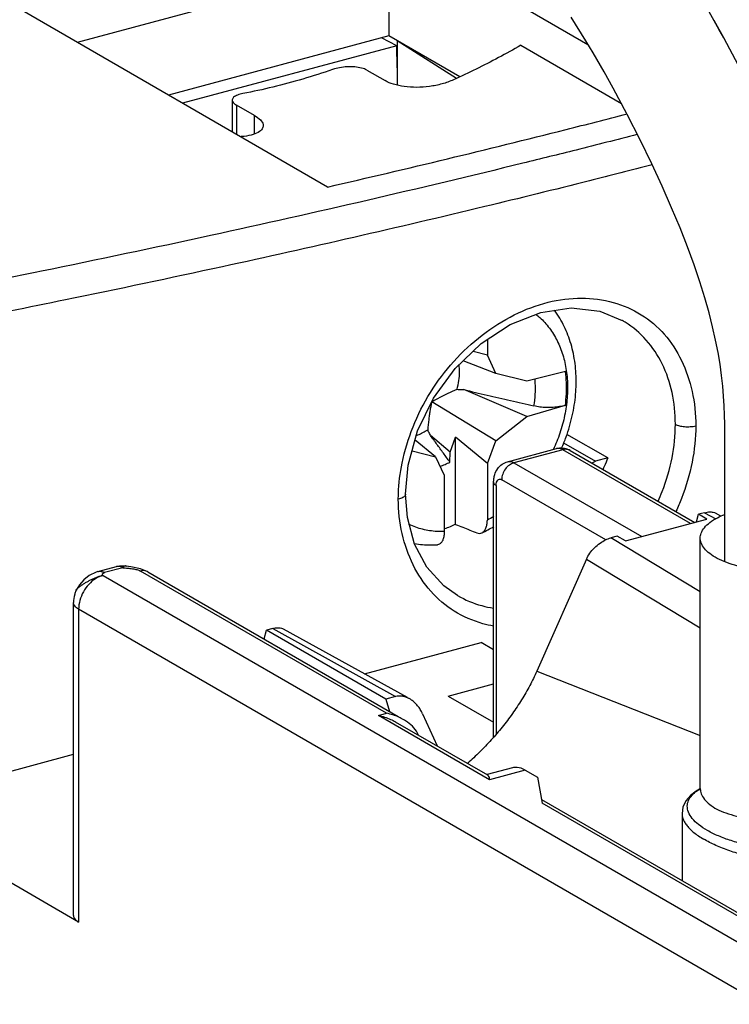
# Model space of a CAD drawing. Extents: x -140 to 538, y -582 to -148.
# Drawn here: x -15 to -1, y -467 to -447 of the extents above; entities that cross this region are included whole.
import ezdxf

# ---------------------------------------------------------------- set-up
doc = ezdxf.new("R2010")
doc.units = 0
doc.header["$LTSCALE"] = 1.21
doc.header["$MEASUREMENT"] = 0
doc.layers.get('0').update_dxf_attribs({"linetype": 'CONTINUOUS'})

msp = doc.modelspace()

# ---------------------------------------------------------------- linework, layer by layer
for p, q in [((-8.00283, -444.57768), (-3.59775, -447.12198)), ((-7.63687, -445.38662), (-13.95501, -447.08024)), ((-7.63687, -445.38662), (-7.63687, -446.94949)), ((-8.87892, -450.0121), (-15.02762, -446.46072)), ((-0.93433, -446.82823), (-1.13751, -446.46246)), ((-3.64317, -447.04659), (-3.94013, -446.56725)), ((-0.84212, -446.98575), (-1.03752, -446.63398)), ((-0.84212, -446.98575), (-0.93433, -446.82823)), ((-7.63687, -446.94949), (-12.10686, -448.1477)), ((-7.47732, -447.15019), (-7.78605, -446.98948)), ((-6.20012, -447.77933), (-7.63687, -446.94949)), ((-7.46796, -447.04705), (-7.46796, -447.94469)), ((-6.26521, -447.81002), (-7.46796, -447.04705)), ((-3.49384, -447.29443), (-3.64317, -447.04659)), ((-0.54588, -447.54593), (-0.84212, -446.98575)), ((-7.47732, -447.15019), (-11.81895, -448.31399)), ((-7.46796, -447.59304), (-7.47732, -447.15019)), ((-4.96063, -447.13943), (-2.91974, -448.31821)), ((-3.26688, -447.67834), (-3.4912, -447.29284)), ((-8.0816, -447.6435), (-7.71373, -447.85598)), ((-3.08449, -448.00664), (-3.26688, -447.67834)), ((-2.80055, -448.5436), (-3.08449, -448.00664)), ((-10.81301, -448.24959), (-10.81301, -448.895)), ((-10.72623, -448.35241), (-10.72623, -448.94512)), ((-10.35836, -448.56489), (-10.72623, -448.35241)), ((-10.35836, -448.93231), (-10.35836, -448.56489)), ((-2.54091, -449.05458), (-2.80055, -448.5436)), ((-2.3052, -449.53905), (-2.54091, -449.05458)), ((-2.0923, -449.99778), (-2.3052, -449.53905)), ((-1.90109, -450.43156), (-2.0923, -449.99778)), ((-1.73043, -450.84128), (-1.90109, -450.43156)), ((-1.57911, -451.22778), (-1.73043, -450.84128)), ((-1.44599, -451.59198), (-1.57911, -451.22778)), ((-1.32984, -451.93482), (-1.44599, -451.59198)), ((-1.22945, -452.25728), (-1.32984, -451.93482)), ((-1.14355, -452.56049), (-1.22945, -452.25728)), ((-1.07089, -452.84574), (-1.14355, -452.56049)), ((-2.89998, -452.71773), (-2.90148, -452.71687)), ((-1.01028, -453.11419), (-1.07089, -452.84574)), ((-5.63886, -453.10365), (-5.63886, -453.41975)), ((-0.96049, -453.3671), (-1.01028, -453.11419)), ((-5.63886, -453.41975), (-5.92974, -453.34414)), ((-5.46348, -453.79113), (-5.63886, -453.41975)), ((-0.92036, -453.60579), (-0.96049, -453.3671)), ((-5.46348, -453.79113), (-6.13034, -453.53665)), ((-0.88872, -453.8318), (-0.92036, -453.60579)), ((-4.8378, -453.94796), (-5.46348, -453.79113)), ((-4.05671, -453.75375), (-4.8378, -453.94796)), ((-0.86455, -454.0464), (-0.88872, -453.8318)), ((-0.84677, -454.25081), (-0.86455, -454.0464)), ((-4.8378, -454.66136), (-6.11907, -454.11933)), ((-0.83441, -454.4464), (-0.84677, -454.25081)), ((-5.46348, -455.15362), (-6.76628, -454.36636)), ((-4.8378, -454.66136), (-4.05671, -454.43681)), ((-0.82646, -454.6344), (-0.83441, -454.4464)), ((-0.822, -454.81614), (-0.82646, -454.6344)), ((-5.46348, -455.15362), (-4.8378, -454.66136)), ((-0.82407, -454.81618), (-0.82443, -454.80036)), ((-0.824, -454.99263), (-0.82443, -454.80036)), ((-0.82005, -454.99263), (-0.822, -454.81614)), ((-6.39536, -455.38438), (-6.79177, -455.04785)), ((-3.19799, -455.5048), (-4.02685, -455.02606)), ((-0.81962, -455.16603), (-0.824, -454.97367)), ((-0.81962, -457.6105), (-0.824, -454.99263)), ((-0.81962, -455.16603), (-0.82005, -454.99263)), ((-6.68831, -455.48194), (-7.10348, -455.14041)), ((-6.39536, -455.38438), (-6.28199, -455.08354)), ((-6.28199, -456.85021), (-6.28199, -455.08354)), ((-5.63886, -455.61902), (-6.28199, -455.08354)), ((-5.63886, -455.61902), (-5.46348, -455.15362)), ((-4.09483, -455.19886), (-3.44876, -455.57202)), ((-0.81962, -457.6105), (-0.81962, -455.16603)), ((-7.16503, -455.36245), (-6.68831, -455.48194)), ((-6.39853, -455.587), (-6.39536, -455.38438)), ((-5.22864, -455.57931), (-4.2369, -455.31346)), ((-4.10745, -455.33675), (-5.09918, -455.60259)), ((-1.51758, -456.83261), (-4.10745, -455.33675)), ((-3.9574, -455.35277), (-1.43404, -456.81022)), ((-6.68831, -455.48194), (-6.51292, -455.85332)), ((-5.63886, -455.61902), (-5.63886, -456.76313)), ((-5.09918, -455.60259), (-2.50931, -457.09845)), ((-3.19799, -455.5048), (-3.44876, -455.57202)), ((-6.51292, -455.85332), (-6.51292, -456.99743)), ((-5.51179, -461.16241), (-5.51179, -455.99722)), ((-3.2386, -457.16269), (-5.34712, -455.94485)), ((-5.45972, -456.06368), (-5.45972, -461.1014)), ((-1.40059, -456.80125), (-1.3559, -456.64644)), ((-1.2319, -456.6132), (-1.3559, -456.64644)), ((-1.187, -456.744), (-1.3559, -456.64644)), ((-1.2319, -456.6132), (-1.00762, -456.73735)), ((-0.90185, -456.68407), (-1.01011, -456.62415)), ((-2.83989, -457.18706), (-1.187, -456.744)), ((-3.00879, -457.08951), (-3.13279, -457.12274)), ((-1.32129, -458.21527), (-3.13279, -457.12274)), ((-2.83989, -457.18706), (-3.00879, -457.08951)), ((-1.32129, -462.20154), (-1.32129, -457.12791)), ((-3.63125, -457.55713), (-4.63767, -459.82814)), ((-3.63125, -457.55713), (-1.32129, -458.95029)), ((-13.53523, -457.80593), (-13.16252, -457.70603)), ((-13.03307, -457.72931), (-13.40497, -457.829)), ((-12.96027, -457.6943), (-12.96036, -457.69429)), ((-12.87045, -457.70781), (-12.9603, -457.69426)), ((-12.67194, -457.75037), (-12.87045, -457.70781)), ((-7.68312, -460.67957), (-12.67555, -457.79603)), ((-12.52518, -457.81221), (-12.67194, -457.75037)), ((-12.52551, -457.81205), (-7.44527, -460.7463)), ((-13.43131, -457.88367), (2.55833, -467.11899)), ((-14.03131, -464.77868), (-14.03131, -458.43527)), ((-6.24341, -458.29293), (-6.24292, -458.29322)), ((-13.92718, -458.56819), (-13.92718, -464.9116)), ((2.00616, -467.77099), (-13.92718, -458.56819)), ((-10.16792, -459.17374), (-10.11623, -458.99469)), ((-9.99224, -458.96146), (-10.11623, -458.99469)), ((-7.69527, -460.393), (-10.11623, -458.99469)), ((-9.99224, -458.96146), (-7.50033, -460.34075)), ((-7.2582, -460.36296), (-9.77044, -458.97241)), ((-8.12799, -459.88152), (-5.76446, -459.24796)), ((-5.51179, -459.3939), (-5.76446, -459.24796)), ((-4.63767, -459.82814), (-1.32129, -461.12663)), ((-6.43027, -460.33104), (-5.51179, -460.08483)), ((-7.50033, -460.34075), (-7.69527, -460.393)), ((-7.69527, -460.393), (-7.62064, -460.64501)), ((-6.43027, -460.33104), (-5.51179, -460.86154)), ((-7.8484, -460.72387), (-7.68312, -460.67957)), ((-5.59492, -462.02544), (-7.8484, -460.72387)), ((-6.95336, -460.68939), (-6.65905, -461.34018)), ((-7.50581, -460.85111), (-5.63735, -461.93029)), ((-17.98089, -462.57025), (-14.03131, -461.51155)), ((-5.13069, -461.78504), (-5.63971, -461.92148)), ((-4.87178, -461.8316), (-5.59492, -462.02544)), ((-4.87178, -461.8316), (-4.62476, -461.97427)), ((-4.62476, -461.97427), (-4.52437, -462.504)), ((-1.32129, -462.2014), (-1.32643, -462.23572)), ((-4.53941, -462.42467), (3.3515, -466.98231)), ((-13.92718, -464.9116), (-17.98089, -462.57025)), ((3.17817, -466.95284), (-4.52437, -462.504)), ((-1.69065, -462.71324), (-1.69065, -464.07006))]:
    msp.add_line(p, q)
for points in [[(-7.29723, -456.23882), (-7.24461, -455.64958), (-7.05249, -454.95645), (-6.72947, -454.29269), (-6.29268, -453.69243), (-5.76539, -453.18643), (-5.17585, -452.80075), (-4.5559, -452.55549), (-3.9395, -452.46356), (-3.35938, -452.52966), (-2.90144, -452.71691)], [(-6.24337, -458.29294), (-6.5214, -458.09715), (-6.86499, -457.71946), (-7.11498, -457.25094), (-7.26024, -456.71286), (-7.29722, -456.23885)], [(-13.53523, -457.80594), (-13.57219, -457.81724), (-13.7135, -457.88714), (-13.82472, -457.97639), (-13.91086, -458.075), (-13.97542, -458.18259), (-13.98205, -458.19729)], [(-1.31866, -462.20613), (-1.4053, -462.25583), (-1.52215, -462.34913), (-1.61258, -462.45759), (-1.67142, -462.58329), (-1.69065, -462.71315)]]:
    msp.add_lwpolyline(points)
at = {"linetype": 'Continuous'}
for points, knots in [([(-78.10002, -529.58344), (-89.75788, -525.18272), (-86.73403, -502.52854), (-83.71018, -479.87436), (-82.48925, -464.98209), (-80.69983, -443.1556), (-93.13939, -414.25076), (-74.32198, -389.99374), (-44.84385, -402.06472), (-21.40957, -384.24387), (6.18067, -372.75012), (13.04862, -377.10349), (13.17258, -377.18721)], [434.03677016, 434.03677016, 434.03677016, 434.03677016, 486.28742429, 486.28742429, 486.28742429, 532.9323828, 554.6514768, 580.21535516, 607.4393919, 639.20670288, 674.79135739, 675.45953647, 675.45953647, 675.45953647, 675.45953647]), ([(23.73243, -504.48674), (23.34518, -507.55047), (19.29806, -518.87706), (-16.76556, -517.64411), (-43.26336, -525.05501), (-89.59617, -538.73138), (-84.92054, -503.70235), (-81.86323, -480.79748), (-80.6423, -465.90521), (-78.85288, -444.07871), (-91.29244, -415.17387), (-72.47504, -390.91685), (-42.9969, -402.98783), (-19.56262, -385.16699), (25.55544, -366.37136), (19.00314, -410.99328), (17.1443, -430.97291), (16.85642, -436.15686)], [303.60250506, 303.60250506, 303.60250506, 303.60250506, 313.66061776, 346.71537543, 385.38228115, 411.95902703, 462.16756804, 462.16756804, 462.16756804, 506.49893662, 527.14076355, 551.43667354, 577.31039806, 607.50205042, 641.32170606, 683.02598167, 698.7750181, 698.7750181, 698.7750181, 698.7750181])]:
    msp.add_open_spline(points, degree=3, knots=knots, dxfattribs=at)
for points, knots in [([(-20.75269, -447.56383), (-20.43849, -447.4985), (-18.0449, -446.99631), (-13.63481, -446.00675), (-9.56272, -444.9828), (-7.55889, -444.44972)], [0, 0, 0, 0, 0.96278034, 7.33711496, 13.55769842, 13.55769842, 13.55769842, 13.55769842]), ([(-4.96063, -447.13943), (-5.1096, -447.22502), (-5.40895, -447.39078), (-5.86369, -447.62378), (-6.17044, -447.76844), (-6.32427, -447.83786)], [0, 0, 0, 0, 0.51542208, 1.02633158, 1.53263557, 1.53263557, 1.53263557, 1.53263557]), ([(-8.77633, -447.63061), (-8.97674, -447.69969), (-9.37822, -447.82794), (-9.9849, -447.99076), (-10.39155, -448.07913), (-10.59452, -448.11798)], [0, 0, 0, 0, 0.63594727, 1.26384693, 1.88379327, 1.88379327, 1.88379327, 1.88379327]), ([(-8.0816, -447.6435), (-8.11461, -447.62444), (-8.1951, -447.59499), (-8.33, -447.5737), (-8.48079, -447.57216), (-8.63238, -447.59008), (-8.73048, -447.6148), (-8.77633, -447.63061)], [0, 0, 0, 0, 0.114337717, 0.25372329, 0.408432572, 0.565143884, 0.710641979, 0.710641979, 0.710641979, 0.710641979]), ([(-6.32427, -447.83786), (-6.39939, -447.87176), (-6.55972, -447.92808), (-6.8125, -447.97895), (-7.07053, -447.99701), (-7.31627, -447.98236), (-7.53203, -447.93816), (-7.6599, -447.88707), (-7.71373, -447.85598)], [0, 0, 0, 0, 0.24724611, 0.50743881, 0.77149441, 1.02108726, 1.24359882, 1.43008814, 1.43008814, 1.43008814, 1.43008814]), ([(-10.59452, -448.11798), (-10.63305, -448.12535), (-10.69942, -448.14306), (-10.77966, -448.18073), (-10.8123, -448.22635), (-10.81299, -448.24783), (-10.81296, -448.24947)], [0, 0, 0, 0, 0.117703339, 0.204918387, 0.264261979, 0.269172265, 0.269172265, 0.269172265, 0.269172265]), ([(-10.81296, -448.24947), (-10.81268, -448.26747), (-10.79013, -448.31232), (-10.75073, -448.33826), (-10.72623, -448.35241)], [0, 0, 0, 0, 0.054006898, 0.138887193, 0.138887193, 0.138887193, 0.138887193]), ([(-10.35836, -448.56489), (-10.31603, -448.58933), (-10.24708, -448.63676), (-10.18853, -448.71677), (-10.18554, -448.76092), (-10.1858, -448.76944)], [0, 0, 0, 0, 0.14662525, 0.252137469, 0.277696561, 0.277696561, 0.277696561, 0.277696561]), ([(-8.87892, -450.0121), (-8.06688, -449.82525), (-6.45277, -449.44516), (-4.42892, -448.94622), (-3.21662, -448.63688), (-2.80397, -448.53035)], [0, 0, 0, 0, 2.4997731, 4.97467983, 6.25320572, 6.25320572, 6.25320572, 6.25320572]), ([(-10.1858, -448.76944), (-10.18643, -448.79042), (-10.20227, -448.84944), (-10.29543, -448.9177), (-10.44011, -448.96749), (-10.55643, -448.98429), (-10.62179, -448.98983)], [0, 0, 0, 0, 0.062986877, 0.17384226, 0.326514955, 0.523298779, 0.523298779, 0.523298779, 0.523298779]), ([(-2.59937, -448.94786), (-3.0123, -449.05378), (-3.7841, -449.24947), (-4.55689, -449.44121), (-4.91613, -449.52946)], [0, 0, 0, 0, 1.27889646, 2.38865737, 2.38865737, 2.38865737, 2.38865737]), ([(-4.91613, -449.52946), (-7.02127, -450.04656), (-10.2715, -450.79778), (-13.5354, -451.48513), (-14.67959, -451.71817)], [0, 0, 0, 0, 6.50316644, 10.0062261, 10.0062261, 10.0062261, 10.0062261]), ([(-2.2984, -449.56517), (-2.72209, -449.67391), (-3.85225, -449.96053), (-4.98453, -450.23874), (-5.69279, -450.40935)], [0, 0, 0, 0, 1.31226531, 3.49781303, 3.49781303, 3.49781303, 3.49781303]), ([(-5.69279, -450.40935), (-7.46045, -450.83516), (-10.29066, -451.48308), (-13.13123, -452.08279), (-14.1941, -452.30036)], [0, 0, 0, 0, 5.45466419, 8.70938984, 8.70938984, 8.70938984, 8.70938984]), ([(-7.44232, -456.22434), (-7.43515, -456.01775), (-7.37728, -455.55681), (-7.16476, -454.86143), (-6.81147, -454.16247), (-6.33647, -453.53083), (-5.76016, -452.99874), (-5.11431, -452.58806), (-4.42971, -452.32449), (-3.74032, -452.23664), (-3.08738, -452.32164), (-2.5032, -452.57142), (-2.02357, -452.98208), (-1.67441, -453.524), (-1.45919, -454.16084), (-1.4122, -454.61813), (-1.41217, -454.85184)], [0, 0, 0, 0, 0.62014568, 1.38623016, 2.17029173, 2.95798015, 3.74439511, 4.51082241, 5.24120032, 5.92725711, 6.57389055, 7.19417621, 7.80651141, 8.43950503, 9.1049367, 9.80604982, 9.80604982, 9.80604982, 9.80604982]), ([(-4.65448, -452.59102), (-4.62764, -452.61218), (-4.52776, -452.69676), (-4.37221, -452.86875), (-4.2148, -453.1255), (-4.0996, -453.41585), (-4.02899, -453.73312), (-4.01286, -453.95376), (-4.01211, -454.06622)], [0, 0, 0, 0, 0.10254368, 0.39236929, 0.69102757, 1.00140679, 1.32512166, 1.66253165, 1.66253165, 1.66253165, 1.66253165]), ([(-4.13348, -455.30486), (-4.10049, -455.23031), (-4.0144, -455.0167), (-3.90785, -454.65549), (-3.83958, -454.22423), (-3.83108, -453.79965), (-3.88284, -453.39258), (-3.99339, -453.01316), (-4.13478, -452.72182), (-4.24126, -452.56268), (-4.28005, -452.51042)], [0, 0, 0, 0, 0.24454317, 0.69042359, 1.12655985, 1.55063682, 1.96017713, 2.35284078, 2.7311629, 2.92639944, 2.92639944, 2.92639944, 2.92639944]), ([(-1.82589, -454.81992), (-1.82591, -454.60361), (-1.86735, -454.18142), (-2.06549, -453.59409), (-2.3906, -453.10069), (-2.70191, -452.83624), (-2.88068, -452.72889), (-2.89999, -452.71775)], [0, 0, 0, 0, 0.64893361, 1.26147129, 1.84187557, 2.40062551, 2.46750026, 2.46750026, 2.46750026, 2.46750026]), ([(-6.2536, -454.11219), (-6.23731, -454.05424), (-6.21248, -453.93793), (-6.20006, -453.77129), (-6.2066, -453.66476), (-6.21281, -453.61711)], [0, 0, 0, 0, 0.180576337, 0.35558186, 0.499730965, 0.499730965, 0.499730965, 0.499730965]), ([(-4.05671, -454.43681), (-4.04653, -454.35957), (-4.03277, -454.20589), (-4.03252, -453.9773), (-4.04628, -453.82726), (-4.05671, -453.75375)], [0, 0, 0, 0, 0.233741268, 0.462203765, 0.684932814, 0.684932814, 0.684932814, 0.684932814]), ([(-4.69425, -454.45027), (-4.68117, -454.37263), (-4.66345, -454.21808), (-4.66313, -454.03619), (-4.67132, -453.93378), (-4.67398, -453.90768)], [0, 0, 0, 0, 0.236190695, 0.46565496, 0.544337056, 0.544337056, 0.544337056, 0.544337056]), ([(-6.76628, -454.36636), (-6.71152, -454.33384), (-6.60098, -454.27347), (-6.42928, -454.19008), (-6.3132, -454.13812), (-6.2536, -454.11219)], [0, 0, 0, 0, 0.191087071, 0.377548879, 0.572554924, 0.572554924, 0.572554924, 0.572554924]), ([(-6.2536, -454.11219), (-6.23863, -454.11291), (-6.20873, -454.1144), (-6.16391, -454.11677), (-6.13405, -454.11845), (-6.11914, -454.1193)], [0, 0, 0, 0, 0.044942685, 0.089825013, 0.134649947, 0.134649947, 0.134649947, 0.134649947]), ([(-6.11907, -454.11933), (-5.96048, -454.15571), (-5.6436, -454.22895), (-5.16889, -454.3391), (-4.85285, -454.41318), (-4.69504, -454.45011)], [0, 0, 0, 0, 0.48812284, 0.97572303, 1.46195176, 1.46195176, 1.46195176, 1.46195176]), ([(-4.01211, -454.06622), (-4.01132, -454.18417), (-4.02639, -454.42391), (-4.0953, -454.78162), (-4.18852, -455.07141), (-4.25889, -455.23954), (-4.28276, -455.29255)], [0, 0, 0, 0, 0.35382988, 0.7181466, 1.09029459, 1.26471323, 1.26471323, 1.26471323, 1.26471323]), ([(-6.76708, -454.36986), (-6.77297, -454.39577), (-6.78431, -454.44962), (-6.79943, -454.53302), (-6.81322, -454.62177), (-6.82586, -454.71691), (-6.83767, -454.82124), (-6.84466, -454.89426), (-6.84808, -454.93285)], [0, 0, 0, 0, 0.079719109, 0.165070012, 0.254233802, 0.349161271, 0.452977633, 0.569204186, 0.569204186, 0.569204186, 0.569204186]), ([(-4.05671, -454.43681), (-4.09578, -454.44804), (-4.17837, -454.46613), (-4.30668, -454.48077), (-4.43953, -454.4835), (-4.56985, -454.47414), (-4.65465, -454.45957), (-4.69504, -454.45011)], [0, 0, 0, 0, 0.12194117, 0.252998681, 0.386907273, 0.519985455, 0.644429394, 0.644429394, 0.644429394, 0.644429394]), ([(-2.1766, -456.37983), (-2.14724, -456.31507), (-2.02701, -456.03067), (-1.87407, -455.51352), (-1.82591, -455.0475), (-1.82589, -454.81992)], [0, 0, 0, 0, 0.213329, 0.92604067, 1.60879654, 1.60879654, 1.60879654, 1.60879654]), ([(-1.8259, -454.81992), (-1.80068, -454.83449), (-1.73904, -454.85611), (-1.63655, -454.87204), (-1.52442, -454.87251), (-1.44833, -454.86127), (-1.41217, -454.85184)], [0, 0, 0, 0, 0.087374467, 0.193216854, 0.310407195, 0.422526877, 0.422526877, 0.422526877, 0.422526877]), ([(-1.41217, -454.85184), (-1.4122, -455.0978), (-1.46626, -455.60073), (-1.63612, -456.17745), (-1.77334, -456.50208), (-1.8135, -456.58938)], [0, 0, 0, 0, 0.73788775, 1.50641366, 1.79467789, 1.79467789, 1.79467789, 1.79467789]), ([(-7.07673, -455.0464), (-7.06741, -455.04308), (-7.02332, -455.02663), (-6.94551, -454.9914), (-6.8802, -454.95354), (-6.84809, -454.93285)], [0, 0, 0, 0, 0.029661614, 0.141151881, 0.255749431, 0.255749431, 0.255749431, 0.255749431]), ([(-6.79177, -455.04785), (-6.79809, -455.03512), (-6.8107, -455.00963), (-6.82946, -454.9713), (-6.8419, -454.94568), (-6.84808, -454.93285)], [0, 0, 0, 0, 0.042625049, 0.085307092, 0.128044123, 0.128044123, 0.128044123, 0.128044123]), ([(-6.39853, -455.587), (-6.44229, -455.52722), (-6.52981, -455.40757), (-6.66088, -455.22783), (-6.7482, -455.10788), (-6.7918, -455.04782)], [0, 0, 0, 0, 0.22227495, 0.444716621, 0.667370517, 0.667370517, 0.667370517, 0.667370517]), ([(-4.2369, -455.31346), (-4.20698, -455.30544), (-4.14391, -455.29718), (-4.08087, -455.30574), (-4.05016, -455.31404)], [0, 0, 0, 0, 0.092936171, 0.188376341, 0.188376341, 0.188376341, 0.188376341]), ([(-4.10745, -455.33675), (-4.13373, -455.32157), (-4.17783, -455.3049), (-4.22299, -455.31011), (-4.23682, -455.31378)], [0, 0, 0, 0, 0.091042253, 0.133965976, 0.133965976, 0.133965976, 0.133965976]), ([(-3.95746, -455.35288), (-3.97368, -455.34356), (-4.02238, -455.32483), (-4.07601, -455.32832), (-4.10745, -455.33675)], [0, 0, 0, 0, 0.056117722, 0.153756524, 0.153756524, 0.153756524, 0.153756524]), ([(-6.59724, -455.6748), (-6.59666, -455.6746), (-6.56257, -455.66253), (-6.4952, -455.63562), (-6.43056, -455.60406), (-6.39853, -455.587)], [0, 0, 0, 0, 0.001830006, 0.108505253, 0.217399036, 0.217399036, 0.217399036, 0.217399036]), ([(-5.50687, -455.92202), (-5.50327, -455.89513), (-5.48809, -455.82362), (-5.43767, -455.71826), (-5.34507, -455.62579), (-5.26825, -455.58992), (-5.22864, -455.57931)], [0, 0, 0, 0, 0.081368949, 0.218472637, 0.343772349, 0.466811416, 0.466811416, 0.466811416, 0.466811416]), ([(-5.09918, -455.60259), (-5.13273, -455.61158), (-5.19847, -455.64495), (-5.27763, -455.72519), (-5.33248, -455.82806), (-5.34712, -455.9063), (-5.34712, -455.94485)], [0, 0, 0, 0, 0.104196791, 0.215532752, 0.333562879, 0.449193634, 0.449193634, 0.449193634, 0.449193634]), ([(-5.22853, -455.5797), (-5.21577, -455.57626), (-5.17083, -455.57035), (-5.12638, -455.58688), (-5.09918, -455.60259)], [0, 0, 0, 0, 0.039664101, 0.133875545, 0.133875545, 0.133875545, 0.133875545]), ([(-3.51272, -455.60891), (-3.50761, -455.60413), (-3.48859, -455.58828), (-3.46591, -455.57661), (-3.44876, -455.57202)], [0, 0, 0, 0, 0.0209944298, 0.0742575262, 0.0742575262, 0.0742575262, 0.0742575262]), ([(-3.19799, -455.5048), (-3.21995, -455.563), (-3.25116, -455.64042), (-3.28464, -455.71684), (-3.29331, -455.73622)], [0, 0, 0, 0, 0.186615871, 0.25030827, 0.25030827, 0.25030827, 0.25030827]), ([(-5.45972, -456.06368), (-5.47754, -456.05338), (-5.50429, -456.03531), (-5.51048, -456.00567), (-5.5106, -455.99728)], [0, 0, 0, 0, 0.0617453012, 0.0869390503, 0.0869390503, 0.0869390503, 0.0869390503]), ([(-5.45972, -456.06368), (-5.45972, -456.04153), (-5.45545, -456.00223), (-5.43328, -455.95214), (-5.40403, -455.93559), (-5.39054, -455.93399)], [0, 0, 0, 0, 0.066448464, 0.117652016, 0.15840492, 0.15840492, 0.15840492, 0.15840492]), ([(-7.29862, -456.23884), (-7.29866, -456.24687), (-7.30445, -456.27768), (-7.36177, -456.31616), (-7.41247, -456.33297), (-7.44435, -456.3404)], [0, 0, 0, 0, 0.024093567, 0.09003164, 0.188219066, 0.188219066, 0.188219066, 0.188219066]), ([(-5.51532, -458.91353), (-5.58777, -458.90015), (-5.86501, -458.83592), (-6.32414, -458.63756), (-6.81353, -458.2212), (-7.17275, -457.67436), (-7.39531, -457.03391), (-7.44431, -456.57437), (-7.44435, -456.3404)], [0, 0, 0, 0, 0.2210316, 0.8530721, 1.47813267, 2.12145298, 2.79262245, 3.49453059, 3.49453059, 3.49453059, 3.49453059]), ([(-1.32127, -457.12796), (-1.32118, -457.09405), (-1.30619, -457.01672), (-1.23717, -456.90696), (-1.12262, -456.80264), (-0.9807, -456.71573), (-0.87569, -456.66794), (-0.82481, -456.6474)], [0, 0, 0, 0, 0.101724007, 0.230391704, 0.381939529, 0.562918748, 0.727507327, 0.727507327, 0.727507327, 0.727507327]), ([(-1.2319, -456.6132), (-1.19695, -456.60383), (-1.13062, -456.5929), (-1.05374, -456.60345), (-1.01777, -456.6201), (-1.00977, -456.62452)], [0, 0, 0, 0, 0.108568484, 0.199601576, 0.227011957, 0.227011957, 0.227011957, 0.227011957]), ([(-6.51292, -456.99743), (-6.61203, -457.00011), (-6.80838, -456.98855), (-7.04782, -456.92832), (-7.18293, -456.87178), (-7.22788, -456.85019)], [0, 0, 0, 0, 0.297426189, 0.58639398, 0.73600289, 0.73600289, 0.73600289, 0.73600289]), ([(-6.28199, -456.85021), (-6.23426, -456.86928), (-6.1388, -456.90742), (-5.99559, -456.9646), (-5.9001, -457.00271), (-5.85234, -457.02176)], [0, 0, 0, 0, 0.154179704, 0.308388726, 0.462626767, 0.462626767, 0.462626767, 0.462626767]), ([(-5.74739, -457.02146), (-5.74632, -457.02095), (-5.72829, -457.0121), (-5.69521, -456.98334), (-5.66269, -456.92383), (-5.64285, -456.8482), (-5.63886, -456.79274), (-5.63886, -456.76313)], [0, 0, 0, 0, 0.003550276, 0.060235786, 0.127273699, 0.204342357, 0.293179316, 0.293179316, 0.293179316, 0.293179316]), ([(-6.51292, -456.99743), (-6.51292, -457.02692), (-6.51656, -457.08201), (-6.5348, -457.15716), (-6.56482, -457.21616), (-6.6057, -457.25396), (-6.63764, -457.26281), (-6.65162, -457.26377)], [0, 0, 0, 0, 0.088479307, 0.164852253, 0.230609841, 0.284558117, 0.326591371, 0.326591371, 0.326591371, 0.326591371]), ([(-5.85234, -457.02176), (-5.83469, -457.0288), (-5.79869, -457.03703), (-5.76255, -457.02862), (-5.74739, -457.02146)], [0, 0, 0, 0, 0.057035982, 0.107350715, 0.107350715, 0.107350715, 0.107350715]), ([(-7.12027, -457.24034), (-7.06493, -457.24963), (-6.9093, -457.26893), (-6.75195, -457.27007), (-6.65161, -457.26382)], [0, 0, 0, 0, 0.168343627, 0.469955497, 0.469955497, 0.469955497, 0.469955497]), ([(-3.63125, -457.55713), (-3.61244, -457.51467), (-3.56415, -457.43281), (-3.46964, -457.32255), (-3.36091, -457.23099), (-3.24706, -457.16259), (-3.17015, -457.13276), (-3.13279, -457.12274)], [0, 0, 0, 0, 0.139347542, 0.282802879, 0.434004298, 0.563704743, 0.679742686, 0.679742686, 0.679742686, 0.679742686]), ([(1.41398, -457.69698), (1.33115, -457.71919), (1.15777, -457.75729), (0.88794, -457.79557), (0.60596, -457.81605), (0.31879, -457.81824), (0.03415, -457.80197), (-0.2405, -457.76753), (-0.49664, -457.71601), (-0.72733, -457.64896), (-0.92673, -457.56829), (-1.09021, -457.47604), (-1.21423, -457.37392), (-1.29599, -457.26279), (-1.3203, -457.17572), (-1.32128, -457.13241), (-1.32127, -457.12796)], [0, 0, 0, 0, 0.25727627, 0.53184684, 0.81695907, 1.10478239, 1.39279731, 1.67164934, 1.93449946, 2.1758245, 2.39133817, 2.57845904, 2.73689786, 2.86996557, 2.98652438, 2.99988602, 2.99988602, 2.99988602, 2.99988602]), ([(-13.53441, -457.80576), (-13.5273, -457.80385), (-13.51146, -457.80092), (-13.48623, -457.80086), (-13.45917, -457.80553), (-13.43168, -457.8149), (-13.41387, -457.82387), (-13.40497, -457.829)], [0, 0, 0, 0, 0.022078655, 0.048090528, 0.07526589, 0.104089156, 0.134905302, 0.134905302, 0.134905302, 0.134905302]), ([(-13.43131, -457.88367), (-13.43415, -457.88176), (-13.43904, -457.87767), (-13.44392, -457.87002), (-13.44534, -457.86178), (-13.44321, -457.8536), (-13.43788, -457.84598), (-13.42957, -457.83911), (-13.41837, -457.83317), (-13.40971, -457.8303), (-13.40497, -457.829)], [0, 0, 0, 0, 0.0102553419, 0.0188771663, 0.0266805075, 0.034631354, 0.0435893409, 0.0541478177, 0.0666772659, 0.0814213438, 0.0814213438, 0.0814213438, 0.0814213438]), ([(-13.16252, -457.70603), (-13.12063, -457.6948), (-13.07578, -457.68888), (-13.03129, -457.68898), (-13.03018, -457.68898)], [0, 0, 0, 0, 0.130125919, 0.133470876, 0.133470876, 0.133470876, 0.133470876]), ([(-12.96036, -457.69429), (-12.96257, -457.69397), (-12.97327, -457.69274), (-12.99114, -457.69352), (-13.01128, -457.70141), (-13.025, -457.71403), (-13.03087, -457.72409), (-13.03307, -457.72931)], [0, 0, 0, 0, 0.0067028297, 0.0323056916, 0.0527781345, 0.0702207401, 0.0872192494, 0.0872192494, 0.0872192494, 0.0872192494]), ([(-13.03307, -457.72931), (-12.99969, -457.73159), (-12.95127, -457.73505), (-12.90299, -457.74009), (-12.88801, -457.74186)], [0, 0, 0, 0, 0.100356084, 0.145609419, 0.145609419, 0.145609419, 0.145609419]), ([(-12.88801, -457.74186), (-12.87001, -457.744), (-12.83652, -457.74855), (-12.78887, -457.7571), (-12.74648, -457.76728), (-12.70865, -457.77955), (-12.68582, -457.79021), (-12.67555, -457.79603)], [0, 0, 0, 0, 0.054378132, 0.101356275, 0.14518917, 0.185083457, 0.220484002, 0.220484002, 0.220484002, 0.220484002]), ([(-12.52556, -457.81199), (-12.52954, -457.80969), (-12.54695, -457.80057), (-12.58084, -457.7896), (-12.62805, -457.78663), (-12.65979, -457.79178), (-12.67555, -457.79603)], [0, 0, 0, 0, 0.013801309, 0.058916703, 0.105545058, 0.154505192, 0.154505192, 0.154505192, 0.154505192]), ([(-13.98218, -458.19714), (-13.98001, -458.19215), (-13.97026, -458.17482), (-13.94593, -458.14552), (-13.90584, -458.11007), (-13.85597, -458.07421), (-13.80073, -458.03954), (-13.74304, -458.00661), (-13.68348, -457.97503), (-13.62188, -457.94484), (-13.5587, -457.9184), (-13.49526, -457.89736), (-13.4526, -457.88746), (-13.43131, -457.88367)], [0, 0, 0, 0, 0.016335647, 0.059374014, 0.113495232, 0.176532965, 0.243435779, 0.309105298, 0.375767879, 0.445643895, 0.514828995, 0.581065826, 0.64594855, 0.64594855, 0.64594855, 0.64594855]), ([(-13.43131, -457.88367), (-13.48493, -457.89804), (-13.59182, -457.94692), (-13.72911, -458.06296), (-13.83848, -458.21418), (-13.90941, -458.38621), (-13.92718, -458.50858), (-13.92718, -458.56819)], [0, 0, 0, 0, 0.166544698, 0.34647032, 0.533924483, 0.720981013, 0.899821338, 0.899821338, 0.899821338, 0.899821338]), ([(-13.98202, -458.19721), (-13.99202, -458.22033), (-14.01968, -458.297), (-14.03131, -458.37899), (-14.03132, -458.43516)], [0, 0, 0, 0, 0.075567924, 0.244090822, 0.244090822, 0.244090822, 0.244090822]), ([(-13.92718, -458.56819), (-13.95732, -458.55078), (-14.00681, -458.51638), (-14.03073, -458.45867), (-14.03119, -458.43527)], [0, 0, 0, 0, 0.104414919, 0.174624215, 0.174624215, 0.174624215, 0.174624215]), ([(-6.24291, -458.29321), (-6.08947, -458.3818), (-5.84747, -458.48182), (-5.59461, -458.53495), (-5.5147, -458.54724)], [0, 0, 0, 0, 0.531543409, 0.774099864, 0.774099864, 0.774099864, 0.774099864]), ([(-9.99224, -458.96146), (-9.95728, -458.95209), (-9.89095, -458.94115), (-9.81407, -458.9517), (-9.7781, -458.96835), (-9.7701, -458.97277)], [0, 0, 0, 0, 0.108568486, 0.199601578, 0.227011959, 0.227011959, 0.227011959, 0.227011959]), ([(-4.63767, -459.82814), (-4.68119, -459.92634), (-4.77699, -460.12208), (-4.94254, -460.40867), (-5.1298, -460.68958), (-5.33589, -460.96138), (-5.55729, -461.22066), (-5.79081, -461.46496), (-5.95598, -461.61975), (-6.04081, -461.69488), (-6.04249, -461.69636)], [0, 0, 0, 0, 0.32225183, 0.65308359, 0.99225005, 1.33437744, 1.67578851, 2.01451621, 2.34776372, 2.35447412, 2.35447412, 2.35447412, 2.35447412]), ([(-7.2219, -460.38305), (-7.22903, -460.3791), (-7.25741, -460.36433), (-7.3082, -460.34419), (-7.37452, -460.33024), (-7.43899, -460.32855), (-7.48049, -460.33543), (-7.50033, -460.34075)], [0, 0, 0, 0, 0.024446982, 0.095979516, 0.163091191, 0.226735592, 0.28837794, 0.28837794, 0.28837794, 0.28837794]), ([(-6.95336, -460.68939), (-6.96667, -460.65997), (-6.9964, -460.60381), (-7.05007, -460.52777), (-7.11012, -460.46291), (-7.16816, -460.41554), (-7.20652, -460.39155), (-7.2219, -460.38305)], [0, 0, 0, 0, 0.096896391, 0.190000781, 0.278493221, 0.36123889, 0.413957147, 0.413957147, 0.413957147, 0.413957147]), ([(-7.8484, -460.72387), (-7.76349, -460.74092), (-7.64418, -460.77852), (-7.5338, -460.83481), (-7.50171, -460.85348)], [0, 0, 0, 0, 0.259822058, 0.371183994, 0.371183994, 0.371183994, 0.371183994]), ([(-7.03311, -461.12114), (-7.05697, -461.0676), (-7.12446, -460.96924), (-7.23598, -460.87224), (-7.31022, -460.82443), (-7.33593, -460.80945)], [0, 0, 0, 0, 0.17583877, 0.351142603, 0.440403464, 0.440403464, 0.440403464, 0.440403464]), ([(-4.87178, -461.8316), (-4.922, -461.8026), (-5.00942, -461.76878), (-5.10032, -461.77759), (-5.13071, -461.78559)], [0, 0, 0, 0, 0.17398213, 0.268257288, 0.268257288, 0.268257288, 0.268257288]), ([(1.12047, -463.36929), (1.05202, -463.38755), (0.90575, -463.41783), (0.67295, -463.44419), (0.41887, -463.45067), (0.14805, -463.43532), (-0.13337, -463.39872), (-0.41721, -463.34204), (-0.6921, -463.26642), (-0.94614, -463.1738), (-1.16805, -463.06681), (-1.34893, -462.94872), (-1.48255, -462.82331), (-1.56552, -462.6936), (-1.59322, -462.562), (-1.56383, -462.43845), (-1.48782, -462.33098), (-1.40516, -462.2622), (-1.35121, -462.22657), (-1.33704, -462.21773)], [0, 0, 0, 0, 0.21253025, 0.44721412, 0.70203258, 0.97405044, 1.26018789, 1.55272262, 1.84170646, 2.11467608, 2.36285282, 2.57923, 2.76031568, 2.90891803, 3.03429377, 3.15260168, 3.27877786, 3.42261151, 3.47273537, 3.47273537, 3.47273537, 3.47273537]), ([(-1.31958, -462.23362), (-1.31573, -462.26966), (-1.29247, -462.349), (-1.21532, -462.45937), (-1.09502, -462.56139), (-0.93695, -462.6496), (-0.74463, -462.72261), (-0.52285, -462.78101), (-0.2769, -462.82508), (-0.01329, -462.85569), (0.26057, -462.87325), (0.53655, -462.87441), (0.80595, -462.85867), (0.98207, -462.84183), (1.06795, -462.83283)], [0, 0, 0, 0, 0.10874964, 0.24286734, 0.39820342, 0.57812573, 0.78338297, 1.01379168, 1.26521089, 1.53235766, 1.80954929, 2.08807116, 2.35972281, 2.61878101, 2.61878101, 2.61878101, 2.61878101]), ([(-1.69065, -462.71324), (-1.69064, -462.72998), (-1.68717, -462.76872), (-1.66961, -462.82968), (-1.63643, -462.89584), (-1.58831, -462.96327), (-1.52515, -463.03147), (-1.44718, -463.09982), (-1.35496, -463.16759), (-1.28735, -463.21015), (-1.25145, -463.23127)], [0, 0, 0, 0, 0.050216593, 0.116040669, 0.189071474, 0.271214389, 0.363753923, 0.467301363, 0.581811125, 0.706764277, 0.706764277, 0.706764277, 0.706764277]), ([(1.19967, -463.57352), (1.16906, -463.58388), (1.10576, -463.60301), (1.00716, -463.62679), (0.90289, -463.6463), (0.79291, -463.66141), (0.67718, -463.67179), (0.55574, -463.67734), (0.42867, -463.67772), (0.29618, -463.67269), (0.15863, -463.66194), (0.01656, -463.64524), (-0.12923, -463.6224), (-0.27769, -463.59328), (-0.4275, -463.55793), (-0.57699, -463.51645), (-0.72427, -463.46922), (-0.86723, -463.41664), (-1.00376, -463.35942), (-1.13178, -463.29825), (-1.21283, -463.25401), (-1.25145, -463.23127)], [0, 0, 0, 0, 0.09695644, 0.19823315, 0.30416651, 0.41505155, 0.53113321, 0.65262834, 0.77964149, 0.91223482, 1.05027106, 1.19346209, 1.34125101, 1.49286776, 1.64723658, 1.80291641, 1.95816271, 2.11110064, 2.25973631, 2.40212017, 2.53657029, 2.53657029, 2.53657029, 2.53657029]), ([(-14.0312, -464.77859), (-14.03078, -464.80196), (-14.00687, -464.85973), (-13.95737, -464.89416), (-13.92718, -464.9116)], [0, 0, 0, 0, 0.070126749, 0.174711538, 0.174711538, 0.174711538, 0.174711538])]:
    msp.add_open_spline(points, degree=3, knots=knots)
for points in [[(-10.62179, -448.98983), (-10.62988, -448.99052), (-10.63797, -448.9912), (-10.64606, -448.99187)], [(-14.67959, -451.71817), (-16.09147, -452.00574), (-17.50575, -452.28178), (-18.92206, -452.54671)], [(-14.1941, -452.30036), (-15.69595, -452.6078), (-17.20053, -452.90219), (-18.70739, -453.18406)], [(-6.76628, -454.36636), (-6.76655, -454.36752), (-6.76682, -454.36869), (-6.76708, -454.36986)], [(-4.28276, -455.29255), (-4.28907, -455.30656), (-4.29548, -455.32053), (-4.30199, -455.33445)], [(-4.05016, -455.31404), (-4.01781, -455.32278), (-3.98642, -455.33601), (-3.9574, -455.35277)], [(-5.51179, -455.99722), (-5.51179, -455.9721), (-5.51021, -455.94692), (-5.50687, -455.92202)], [(-5.39054, -455.93399), (-5.37572, -455.93224), (-5.36004, -455.93739), (-5.34712, -455.94485)], [(-7.44435, -456.3404), (-7.44434, -456.30171), (-7.44366, -456.26301), (-7.44232, -456.22434)], [(-6.28199, -456.85021), (-6.35723, -456.88472), (-6.43409, -456.91593), (-6.51219, -456.94339)], [(-5.50886, -456.69199), (-5.55148, -456.71697), (-5.59484, -456.74072), (-5.63886, -456.76313)], [(-5.74738, -457.02147), (-5.66583, -456.98255), (-5.58609, -456.93962), (-5.50854, -456.89324)], [(-13.12006, -457.70156), (-13.13426, -457.70104), (-13.14869, -457.70274), (-13.16242, -457.7064)], [(-13.03307, -457.72931), (-13.05942, -457.71409), (-13.08964, -457.70268), (-13.12006, -457.70156)], [(-13.03018, -457.68898), (-13.00702, -457.68911), (-12.98381, -457.69086), (-12.9609, -457.69421)], [(-7.43395, -460.75912), (-7.51345, -460.72333), (-7.59763, -460.69672), (-7.68312, -460.67957)], [(-7.33593, -460.80945), (-7.36767, -460.79096), (-7.40046, -460.7742), (-7.43395, -460.75912)], [(-5.64019, -461.93048), (-5.63416, -461.93398), (-5.62886, -461.93882), (-5.62431, -461.94411)], [(-5.62431, -461.94411), (-5.60551, -461.96596), (-5.60184, -461.99746), (-5.59492, -462.02544)], [(-1.33704, -462.21773), (-1.33291, -462.21515), (-1.32877, -462.21261), (-1.3246, -462.21009)], [(-1.3246, -462.21009), (-1.32256, -462.20886), (-1.32052, -462.20764), (-1.31847, -462.20642)], [(-1.32126, -462.20147), (-1.32127, -462.20828), (-1.32105, -462.21509), (-1.3206, -462.22189)], [(-1.3206, -462.22189), (-1.32034, -462.22581), (-1.32, -462.22972), (-1.31958, -462.23362)]]:
    msp.add_open_spline(points, degree=3)

doc.saveas('drawing.dxf')
